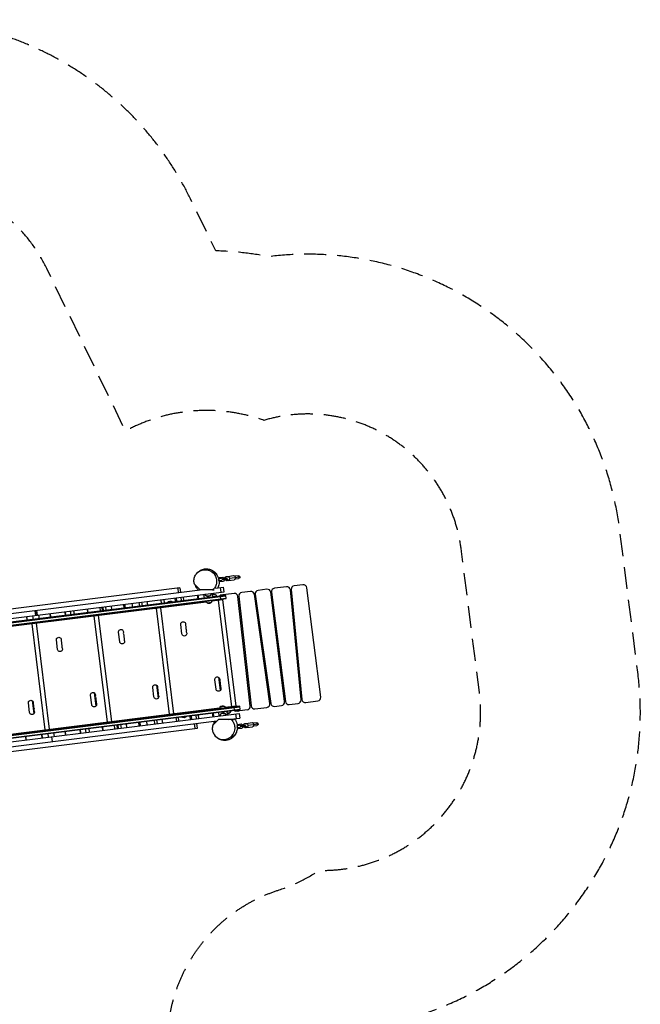
# Model space of a CAD drawing. Units: millimetres. Extents: x -5441 to 5146, y -7096 to 4370.
# Drawn here: x 1570 to 5146, y -1300 to 4370 of the extents above; entities that cross this region are included whole.
import ezdxf

# ---------------------------------------------------------------- set-up
doc = ezdxf.new("R2010")
doc.units = ezdxf.units.MM
doc.header["$LTSCALE"] = 20
doc.linetypes.add('HIDDEN', pattern=[9.525, 6.35, -3.175])
for name, color, linetype in [('2d', 230, 'Continuous'), ('ASTM-BufferZone', 240, 'HIDDEN'), ('ASTM-Safetyzone', 64, 'HIDDEN')]:
    doc.layers.add(name, color=color, linetype=linetype)

msp = doc.modelspace()

# ---------------------------------------------------------------- linework, layer by layer
at = {"layer": '2d'}
for p, q in [((2713.2, 1150.1), (2716.3, 1150.5)), ((2715.6, 1140), (2717.6, 1140.3)), ((2735.6, 1153), (2716.2, 1150.6)), ((2716.3, 1150.5), (2716.2, 1150.6)), ((2717.6, 1140.2), (2737, 1142.6)), ((2717.6, 1140.2), (2717.6, 1140.3)), ((2719.4, 1157.8), (2740.2, 1160.4)), ((2720.1, 1151.8), (2719.4, 1157.8)), ((2720.1, 1151.8), (2731.2, 1153.2)), ((2721.6, 1139.9), (2732.7, 1141.3)), ((2722.4, 1134), (2721.6, 1139.9)), ((2722.4, 1134), (2743.2, 1136.6)), ((2723.2, 1151.5), (2723.1, 1152.2)), ((2724.6, 1140.3), (2724.5, 1141)), ((2726.2, 1151.8), (2726.1, 1152.6)), ((2727.6, 1140.7), (2727.5, 1141.4)), ((2731.2, 1153.2), (2730.5, 1159.2)), ((2733.5, 1135.4), (2732.7, 1141.3)), ((2736.1, 1150.8), (2764, 1154.4)), ((2736.1, 1150.8), (2736.9, 1144.9)), ((2764.8, 1148.4), (2736.9, 1144.9)), ((2740.2, 1160.4), (2748, 1154.3)), ((2741.7, 1151.5), (2742.5, 1145.6)), ((2749.3, 1144.5), (2743.2, 1136.6)), ((2748, 1154.3), (2748.3, 1152.4)), ((2749, 1146.4), (2749.3, 1144.5)), ((2750, 1152.6), (2750.8, 1146.6)), ((2761.9, 1162.2), (2758.5, 1161.7)), ((2764.7, 1140.3), (2761.3, 1139.9)), ((2763.7, 1154.3), (2764.4, 1148.4)), ((2764, 1154.4), (2764.8, 1148.4)), ((2772, 1158.8), (2765.2, 1161.7)), ((2767.7, 1141.6), (2773.6, 1146.1)), ((2769.6, 1164.2), (2802.5, 1168.3)), ((2772.6, 1140.3), (2805.5, 1144.5)), ((2779.1, 1153.3), (2838.2, 1160.8)), ((2829.2, 1167.7), (2809, 1165.1)), ((2811, 1149.3), (2831.2, 1151.8)), ((2625.4, 1086.7), (1019.3, 886)), ((2492.7, 1097.4), (1116.5, 925.3)), ((2480.4, 1095.8), (2483.8, 1069)), ((2492.7, 1097.4), (2496.1, 1070.6)), ((2609, 1086.7), (2576.6, 1119.1)), ((2681.6, 1086.7), (2609, 1086.7)), ((2609, 1086.7), (2610.8, 1084.9)), ((2697.5, 1095.7), (2744.6, 1101.6)), ((2724.8, 1099.2), (2728.1, 1072.4)), ((2747.9, 1074.8), (2744.6, 1101.6)), ((2899.6, 1078), (2849.4, 1071.7)), ((2993.6, 1090), (2944.3, 1083.7)), ((3107.1, 1104.4), (3038.2, 1095.6)), ((3190.9, 454.2), (3129.5, 1086.5)), ((3134.3, 1088.3), (3195.7, 456)), ((3201.9, 1116.4), (3151.7, 1110.1)), ((3304.3, 469.2), (3224.3, 1099.1)), ((2757.4, 1054.9), (893, 821.8)), ((893.3, 819.3), (2757.8, 1052.4)), ((895, 805.4), (2759.5, 1038.5)), ((895.3, 803), (2759.8, 1036)), ((900.2, 843.9), (2747.9, 1074.8)), ((2387.8, 1008.7), (2385.2, 1029.5)), ((2399.6, 1031.3), (2402.2, 1010.5)), ((2399.6, 1031.3), (2402.2, 1010.5)), ((2467.6, 1018.6), (2465, 1039.5)), ((2475.4, 1019.6), (2472.8, 1040.5)), ((2501.9, 1022.9), (2499.3, 1043.8)), ((2516.2, 1024.7), (2513.6, 1045.5)), ((2597.2, 1034.8), (2594.6, 1055.7)), ((2601.7, 1035.4), (2599.1, 1056.2)), ((2634.3, 1039.5), (2631.6, 1060.3)), ((2635.8, 1060.8), (2655.6, 1063.3)), ((2644.2, 1051.8), (2635.8, 1060.8)), ((2640.7, 1021.1), (2660.6, 1023.6)), ((2649.1, 1012.1), (2640.7, 1021.1)), ((2644.2, 1051.8), (2669.6, 1055)), ((2658.2, 1042.5), (2682.2, 1045.5)), ((2666.2, 1043.5), (2666.2, 1043.5)), ((2669.6, 1055), (2675.4, 1065.8)), ((2674.5, 1015.3), (2680.4, 1026.1)), ((2740.4, 1028.6), (2677.5, 1020.7)), ((2682.2, 1045.5), (2679.5, 1066.3)), ((2697.4, 1057.5), (2680.9, 1055.4)), ((2705.9, 1048.5), (2686, 1045.9)), ((2697.4, 1057.5), (2705.9, 1048.5)), ((2791.8, 415.2), (2715.5, 1025.4)), ((2804.8, 1066), (2725.7, 1055.9)), ((2726.4, 1051), (2725.7, 1055.9)), ((2728.5, 1032.1), (2726.1, 1051)), ((2816.7, 418.3), (2740.4, 1028.6)), ((2759.8, 1036), (2757.4, 1054.9)), ((2897.9, 417.2), (2827.2, 1048.4)), ((2832.1, 1049.6), (2902.8, 418.5)), ((3011.3, 432.3), (2921.9, 1061)), ((2927, 1061), (3016.4, 432.3)), ((3096, 442.7), (3015.9, 1072.6)), ((3020.9, 1073.3), (3101, 443.3)), ((2644.9, 1016.6), (1005.9, 811.7)), ((1657, 965.7), (1660.4, 938.9)), ((1659.8, 966), (1663.2, 939.2)), ((1667.5, 967), (1670.9, 940.2)), ((1865.6, 943.4), (1863, 964.2)), ((1885.1, 945.8), (1882.5, 966.7)), ((1962.8, 955.5), (1960.2, 976.4)), ((1964.1, 955.7), (1961.5, 976.5)), ((2030.9, 985.2), (2033.5, 964.4)), ((2030.9, 985.2), (2033.5, 964.4)), ((2047, 966.1), (2044.4, 986.9)), ((2053, 966.8), (2050.4, 987.7)), ((2068.9, 968.8), (2066.3, 989.6)), ((2100.7, 972.8), (2098.1, 993.6)), ((2171.7, 981.6), (2169.1, 1002.5)), ((2179, 982.6), (2176.4, 1003.4)), ((2216.8, 1008.5), (2219.4, 987.6)), ((2216.8, 1008.5), (2219.4, 987.6)), ((2261.6, 992.9), (2259, 1013.7)), ((2276.8, 994.8), (2274.2, 1015.6)), ((2307.2, 998.6), (2304.6, 1019.4)), ((2433.6, 370.4), (2357.3, 980.7)), ((2379.1, 987.8), (2379, 988.4)), ((2458.5, 373.5), (2382.2, 983.8)), ((2449.2, 1016.9), (2421.4, 1013.3)), ((2421.5, 1012.9), (2421.4, 1013.3)), ((2449.3, 1016.4), (2435.4, 1014.6)), ((2449.3, 1016.4), (2449.2, 1016.9)), ((2649.1, 1012.1), (2674.5, 1015.3)), ((3033.5, 974.1), (3028.5, 973.4)), ((3144.1, 988.1), (3139.1, 987.5)), ((1613.3, 911.8), (1610.7, 932.7)), ((1614.3, 912), (1611.7, 932.8)), ((1649, 916.3), (1646.4, 937.2)), ((1683.3, 920.6), (1680.7, 941.4)), ((1748.2, 928.7), (1745.6, 949.6)), ((1749.6, 928.9), (1747, 949.7)), ((1834, 939.4), (1831.4, 960.3)), ((1835.8, 939.7), (1833.2, 960.5)), ((2075.4, 325.6), (1999.1, 935.9)), ((2020.9, 943), (2020.8, 943.6)), ((2100.3, 328.8), (2024, 939)), ((2843.3, 949.9), (2838.3, 949.3)), ((2941, 962.3), (2936.1, 961.7)), ((2942.8, 914.2), (2947.8, 914.8)), ((3034.6, 925.8), (3039.6, 926.5)), ((3143.7, 939.7), (3148.7, 940.3)), ((3144, 936.9), (3148.1, 937.4)), ((3147.8, 940.2), (3148.1, 937.4)), ((1717.2, 280.9), (1640.9, 891.1)), ((1662.7, 898.3), (1662.6, 898.9)), ((1742.1, 284), (1665.8, 894.2)), ((2504.5, 832.8), (2497.7, 887.4)), ((2843.6, 901.6), (2848.6, 902.2)), ((1788.1, 743.2), (1781.3, 797.8)), ((2146.3, 788), (2139.5, 842.6)), ((2701.5, 514.8), (2694.7, 569.3)), ((2715.6, 583.2), (2725.2, 506.5)), ((2715.8, 583.1), (2725.3, 506.6)), ((2995.5, 579.1), (2990.5, 578.5)), ((3082.3, 590.2), (3077.3, 589.5)), ((3176.1, 606.8), (3179.8, 602.8)), ((3179.8, 602.8), (3176.5, 602.4)), ((3181.5, 602.8), (3176.5, 602.1)), ((2343.3, 470), (2336.5, 524.6)), ((2357.4, 538.4), (2367, 461.7)), ((2357.6, 538.3), (2367.1, 461.9)), ((2886.4, 565.3), (2881.4, 564.6)), ((2886.7, 516.9), (2891.7, 517.6)), ((2997.3, 531), (3002.3, 531.6)), ((3083.4, 541.9), (3088.3, 542.5)), ((3181.2, 554.3), (3186.1, 555)), ((3181.4, 551.5), (3186.4, 552.2)), ((1985.1, 425.2), (1978.3, 479.8)), ((1999.2, 493.6), (2008.8, 416.9)), ((1999.4, 493.5), (2008.9, 417.1)), ((2837.3, 415.8), (972.8, 182.8)), ((973.1, 180.3), (2837.6, 413.4)), ((974.9, 166.4), (2839.4, 399.5)), ((975.2, 163.9), (2839.7, 397)), ((1082.2, 201.5), (2721.2, 406.4)), ((1626.9, 380.4), (1620, 435)), ((1641, 448.8), (1650.6, 372.2)), ((1641.2, 448.7), (1650.7, 372.3)), ((2724.1, 411.7), (2718.3, 401)), ((2749.5, 415), (2724.1, 411.7)), ((2757.9, 406), (2738.1, 403.4)), ((2749.5, 415), (2757.9, 406)), ((2753.8, 410.4), (2816.7, 418.3)), ((2808.4, 393.1), (2806, 411.9)), ((2839.7, 397), (2837.3, 415.8)), ((2925.2, 400.9), (2994.1, 409.6)), ((3038.7, 415.3), (3078.7, 420.4)), ((3123.3, 426), (3173.5, 432.4)), ((3218.2, 438.1), (3287, 446.8)), ((987.7, 144.3), (2835.3, 375.3)), ((2389.4, 340.7), (2392, 319.9)), ((2456.4, 368.8), (2456.5, 368.2)), ((2470.1, 350.8), (2472.7, 329.9)), ((2487, 331.7), (2484.4, 352.6)), ((2487, 331.7), (2484.4, 352.6)), ((2503.9, 354.5), (2531.7, 358)), ((2503.9, 355), (2517.7, 356.7)), ((2503.9, 355), (2503.9, 354.5)), ((2531.6, 358.5), (2531.7, 358)), ((2549.8, 360.8), (2552.4, 339.9)), ((2557.6, 361.7), (2560.3, 340.9)), ((2584.1, 365), (2586.7, 344.2)), ((2598.4, 366.8), (2601, 346)), ((2679.4, 377), (2682, 356.1)), ((2714.8, 340.3), (2682.4, 307.9)), ((2683.9, 377.5), (2686.5, 356.7)), ((2787.4, 340.3), (2714.8, 340.3)), ((2740.4, 384.6), (2716.4, 381.5)), ((2719.1, 360.7), (2716.4, 381.5)), ((2717.2, 381.7), (2731.1, 383.4)), ((2717.2, 381.7), (2717.2, 381.6)), ((2729.1, 372.1), (2723.2, 361.3)), ((2754.5, 375.3), (2729.1, 372.1)), ((2762.9, 366.3), (2743.1, 363.7)), ((2754.5, 375.3), (2762.9, 366.3)), ((2764.3, 387.6), (2768.2, 388.1)), ((2767, 366.7), (2764.3, 387.6)), ((2765.6, 377.6), (2782.2, 379.8)), ((2773.3, 340.3), (2838.7, 348.5)), ((2782.2, 379.8), (2788.1, 390.5)), ((2810.8, 386.3), (2809.9, 393.3)), ((2880.6, 395.2), (2810.8, 386.3)), ((2818.9, 346), (2815.6, 372.8)), ((2835.3, 375.3), (2838.7, 348.5)), ((992.6, 117.7), (2706.4, 332)), ((1217.3, 118.6), (2593.6, 290.6)), ((1947.8, 285.5), (1950.4, 264.7)), ((1967.4, 287.9), (1970, 267.1)), ((2045, 297.7), (2047.6, 276.8)), ((2046.4, 297.8), (2049, 277)), ((2098.2, 324.1), (2098.3, 323.5)), ((2118.3, 285.7), (2115.7, 306.5)), ((2118.4, 285.7), (2115.8, 306.5)), ((2129.3, 308.2), (2131.9, 287.4)), ((2135.2, 308.9), (2137.8, 288.1)), ((2151.1, 310.9), (2153.7, 290.1)), ((2182.9, 314.9), (2185.5, 294.1)), ((2253.9, 323.8), (2256.5, 302.9)), ((2261.2, 324.7), (2263.8, 303.8)), ((2304.3, 308.9), (2301.7, 329.7)), ((2304.3, 308.9), (2301.7, 329.7)), ((2343.8, 335), (2346.4, 314.2)), ((2359, 336.9), (2361.6, 316.1)), ((2581.3, 289.1), (2577.9, 315.9)), ((2593.6, 290.6), (2590.2, 317.4)), ((2822, 304), (2822.1, 304.1)), ((2841.4, 306.6), (2822.1, 304.2)), ((2822.1, 304.1), (2822.1, 304.2)), ((2822.2, 293.7), (2823.4, 293.9)), ((2823.4, 293.7), (2842.8, 296.2)), ((2823.4, 293.7), (2823.4, 293.9)), ((2825.2, 311.4), (2846, 314)), ((2825.9, 305.4), (2825.2, 311.4)), ((2825.9, 305.4), (2837, 306.8)), ((2827.4, 293.5), (2838.5, 294.9)), ((2828.2, 287.6), (2827.4, 293.5)), ((2828.2, 287.6), (2849, 290.2)), ((2829, 305), (2828.9, 305.8)), ((2830.4, 293.9), (2830.3, 294.6)), ((2832, 305.4), (2831.9, 306.2)), ((2833.4, 294.3), (2833.3, 295)), ((2837, 306.8), (2836.3, 312.8)), ((2839.3, 289), (2838.5, 294.9)), ((2841.9, 304.4), (2869.8, 308)), ((2841.9, 304.4), (2842.7, 298.5)), ((2870.6, 302), (2842.7, 298.5)), ((2846, 314), (2853.8, 307.9)), ((2847.5, 305.1), (2848.3, 299.2)), ((2855.1, 298.1), (2849, 290.2)), ((2853.8, 307.9), (2854.1, 306)), ((2854.8, 300), (2855.1, 298.1)), ((2855.8, 306.2), (2856.6, 300.2)), ((2867.7, 315.8), (2864.3, 315.3)), ((2870.5, 293.9), (2867.1, 293.5)), ((2869.5, 307.9), (2870.2, 302)), ((2869.8, 308), (2870.6, 302)), ((2877.8, 312.4), (2871, 315.3)), ((2873.5, 295.2), (2879.4, 299.7)), ((2875.4, 317.7), (2908.3, 321.9)), ((2878.4, 293.9), (2911.3, 298.1)), ((2884.9, 306.9), (2944, 314.4)), ((2935, 321.3), (2914.8, 318.7)), ((2916.8, 302.8), (2937, 305.4)), ((1602.7, 242.4), (1605.3, 221.5)), ((1604.3, 242.6), (1606.9, 221.7)), ((1695.5, 254), (1698.1, 233.1)), ((1696.5, 254.1), (1699.1, 233.3)), ((1731.3, 258.4), (1733.9, 237.6)), ((1740, 279.7), (1740.1, 278.8)), ((1752.9, 240), (1756.2, 213.2)), ((1753.3, 240), (1756.6, 213.2)), ((1765.5, 262.7), (1768.2, 241.9)), ((1830.4, 270.8), (1833.1, 250)), ((1831.9, 271), (1834.5, 250.2)), ((1916.3, 281.6), (1918.9, 260.7)), ((1918, 281.8), (1920.6, 260.9))]:
    msp.add_line(p, q, dxfattribs=at)
at = {"layer": '2d', "extrusion": (0, 0, -1)}
for centre, radius, start, end in [((-2830.2, 1159.8), 8, 82.7576, 262.7576), ((-2436.8, 1003.4), 18.3, 32.9481, 132.5671), ((-2655.4, 1064.8), 17, 215.4255, 310.0897), ((-2686.2, 1044.4), 17, 69.6684, 130.0897), ((-2735.5, 1027.9), 5, 82.875, 172.875), ((-2377.3, 983.2), 5, 82.875, 172.875), ((-2660.4, 1025.1), 17, 215.4255, 310.0897), ((-2019, 938.4), 5, 82.875, 172.875), ((-1660.8, 893.6), 5, 82.875, 172.875), ((-2153.4, 844.3), 14, 352.875, 191.9849), ((-2511.6, 889.1), 14, 352.875, 191.9849), ((-2513.9, 870.9), 14, 153.7651, 191.9849), ((-2516.2, 852.7), 14, 153.7651, 191.9849), ((-1795.2, 799.5), 14, 352.875, 191.9849), ((-2160.2, 789.7), 14, 153.7651, 352.875), ((-2155.7, 826.1), 14, 153.7651, 191.9849), ((-2157.9, 807.9), 14, 153.7651, 191.9849), ((-2518.4, 834.5), 14, 153.7651, 352.875), ((-1802, 745), 14, 153.7651, 352.875), ((-1797.5, 781.4), 14, 153.7651, 191.9849), ((-1799.7, 763.2), 14, 153.7651, 191.9849), ((-2708.6, 571.1), 14, 352.875, 191.9849), ((-2350.4, 526.3), 14, 352.875, 191.9849), ((-2352.6, 508.1), 14, 153.7651, 191.9849), ((-2715.4, 516.5), 14, 153.7651, 352.875), ((-2710.9, 552.9), 14, 153.7651, 191.9849), ((-2713.1, 534.7), 14, 153.7651, 191.9849), ((-1992.2, 481.5), 14, 352.875, 191.9849), ((-1994.4, 463.3), 14, 153.7651, 191.9849), ((-2357.2, 471.7), 14, 153.7651, 352.875), ((-2354.9, 489.9), 14, 153.7651, 191.9849), ((-1633.9, 436.7), 14, 352.875, 191.9849), ((-1636.2, 418.6), 14, 153.7651, 191.9849), ((-1638.5, 400.4), 14, 153.7651, 191.9849), ((-1999, 426.9), 14, 153.7651, 352.875), ((-1996.7, 445.1), 14, 153.7651, 191.9849), ((-2738.3, 401.9), 17, 35.4255, 130.0897), ((-2811.8, 417.7), 5, 172.875, 262.875), ((-1640.8, 382.2), 14, 153.7651, 352.875), ((-2453.5, 372.9), 5, 172.875, 262.875), ((-2516.3, 368), 18.3, 212.9481, 312.5671), ((-2743.3, 362.2), 17, 35.4255, 130.0897), ((-2768, 389.6), 17, 215.4255, 276.095), ((-1737.1, 283.4), 5, 172.875, 262.875), ((-2095.3, 328.1), 5, 172.875, 262.875), ((-2936, 313.4), 8, 82.7576, 262.7576)]:
    msp.add_arc(centre, radius, start, end, dxfattribs=at)
at = {"layer": '2d'}
for centre, radius, start, end in [((2902.1, 1058.2), 20, 8.0912, 97.2424), ((2946.8, 1063.9), 20, 97.2424, 188.0912), ((2996.1, 1070.1), 20, 7.2424, 97.2424), ((3040.7, 1075.8), 20, 97.2424, 187.2424), ((3109.6, 1084.5), 20, 5.5452, 97.2424), ((3154.2, 1090.2), 20, 97.2424, 185.5452), ((3204.4, 1096.6), 20, 7.2424, 97.2424), ((2748.1, 1038.6), 20, 97.2424, 138.6538), ((2807.3, 1046.1), 20, 6.3936, 97.2424), ((2852, 1051.8), 20, 97.2424, 186.3936), ((2539, 883.3), 14, 168.0151, 206.2349), ((2541.3, 865.1), 14, 168.0151, 206.2349), ((1822.6, 793.7), 14, 168.0151, 206.2349), ((2180.8, 838.5), 14, 168.0151, 206.2349), ((2183.1, 820.3), 14, 168.0151, 206.2349), ((2185.3, 802.1), 14, 168.0151, 206.2349), ((2543.5, 846.9), 14, 168.0151, 206.2349), ((1824.9, 775.5), 14, 168.0151, 206.2349), ((1827.1, 757.3), 14, 168.0151, 206.2349), ((2736, 565.3), 14, 168.0151, 206.2349), ((2377.8, 520.5), 14, 168.0151, 206.2349), ((2738.2, 547.1), 14, 168.0151, 206.2349), ((2740.5, 528.9), 14, 168.0151, 206.2349), ((2019.5, 475.7), 14, 168.0151, 206.2349), ((2021.8, 457.5), 14, 168.0151, 206.2349), ((2380, 502.3), 14, 168.0151, 206.2349), ((2382.3, 484.1), 14, 168.0151, 206.2349), ((3171, 452.2), 20, 277.2424, 5.5452), ((3215.6, 457.9), 20, 185.5452, 277.2424), ((3284.5, 466.7), 20, 277.2424, 7.2424), ((1661.3, 430.9), 14, 168.0151, 206.2349), ((1663.6, 412.7), 14, 168.0151, 206.2349), ((1665.9, 394.5), 14, 168.0151, 206.2349), ((2024.1, 439.3), 14, 168.0151, 206.2349), ((2878, 415), 20, 277.2424, 6.3936), ((2922.7, 420.7), 20, 186.3936, 277.2424), ((2991.5, 429.4), 20, 277.2424, 8.0912), ((3036.2, 435.1), 20, 188.0912, 277.2424), ((3076.2, 440.2), 20, 277.2424, 7.2424), ((3120.8, 445.9), 20, 187.2424, 277.2424), ((2828.1, 408.7), 20, 227.7756, 277.2424)]:
    msp.add_arc(centre, radius, start, end, dxfattribs=at)
at = {"layer": '2d', "extrusion": (0, 0, -1)}
for centre, major_axis, ratio, start_param, end_param in [((2759.9, 1150.8), (1.4, -10.9), 0.737277, 1.847023, 3.141593), ((2759.9, 1150.8), (1.4, -10.9), 0.737277, 0, 1.29457), ((2771.1, 1152.3), (-1.5, 11.9), 0.67559, 5.695841, 7.853982), ((2771.1, 1152.3), (-1.5, 11.9), 0.67559, 1.570796, 3.728937), ((2804, 1156.4), (-1.5, 11.9), 0.67559, 0, 1.570796), ((2804, 1156.4), (-1.5, 11.9), 0.67559, 1.570796, 3.141593), ((2865.7, 304.4), (1.4, -10.9), 0.737277, 1.847023, 3.141593), ((2865.7, 304.4), (1.4, -10.9), 0.737277, 0, 1.29457), ((2876.9, 305.8), (-1.5, 11.9), 0.67559, 5.695841, 7.853982), ((2876.9, 305.8), (-1.5, 11.9), 0.67559, 1.570796, 3.728937), ((2909.8, 310), (-1.5, 11.9), 0.67559, 0, 1.570796), ((2909.8, 310), (-1.5, 11.9), 0.67559, 1.570796, 3.141593)]:
    msp.add_ellipse(centre, major_axis=major_axis, ratio=ratio, start_param=start_param, end_param=end_param, dxfattribs=at)
at = {"layer": '2d'}
for centre, start_param, end_param in [((2763.3, 1151.3), 5.876783, 7.577755), ((2763.3, 1151.3), 1.847023, 3.547995), ((2869.1, 304.8), 5.876783, 7.577755), ((2869.1, 304.8), 1.847023, 3.547995)]:
    msp.add_ellipse(centre, major_axis=(-1.4, 10.9), ratio=0.737277, start_param=start_param, end_param=end_param, dxfattribs=at)
for points, knots in [([(2576.6, 1119.1), (2576.3, 1120.3), (2575.9, 1121.4), (2573.6, 1130.9), (2573.2, 1139.8), (2575.9, 1156.3), (2578.5, 1163.8), (2586.2, 1177), (2590.9, 1182.7), (2602.2, 1192.2), (2608.5, 1195.8), (2622.5, 1201.1), (2630, 1202.5), (2646.3, 1202.7), (2654.8, 1201), (2668.6, 1195.5), (2674.2, 1192.2), (2684.2, 1184.3), (2688.7, 1179.7), (2692.4, 1174.4), (2693.2, 1173.2), (2694, 1172), (2694.8, 1170.8)], [247.362475, 247.362475, 247.362475, 247.362475, 251.281192, 251.281192, 280.026799, 280.026799, 304.404652, 304.404652, 326.659798, 326.659798, 348.779613, 348.779613, 372.842468, 372.842468, 401.462693, 401.462693, 423.447013, 423.447013, 445.637475, 445.637475, 445.637475, 450.66158, 450.66158, 450.66158, 450.66158]), ([(2590.6, 1181.7), (2593.9, 1185.8), (2597.8, 1189.7), (2608.3, 1197.8), (2615.4, 1201.6), (2630.3, 1206.6), (2638.2, 1207.8), (2653.8, 1207.6), (2661.6, 1206.2), (2671.3, 1202.7), (2673.7, 1201.7), (2679.4, 1198.8), (2682.7, 1196.9), (2686.8, 1193.9), (2687.7, 1193.2), (2689.5, 1191.8), (2690.4, 1191), (2691.7, 1189.9), (2692.3, 1189.4), (2693.2, 1188.5), (2693.5, 1188.2), (2694.5, 1187.2), (2695, 1186.8), (2695.7, 1186), (2696, 1185.7), (2696.9, 1184.7), (2697.3, 1184.3), (2698.3, 1183.1), (2698.8, 1182.5), (2700.5, 1180.4), (2701.6, 1179), (2705.8, 1173.1), (2709.1, 1168.5), (2714, 1156.4), (2714.9, 1153.8), (2715.9, 1150.4)], [18.301674, 18.301674, 18.301674, 18.301674, 20.151664, 20.151664, 22.678289, 22.678289, 25.125485, 25.125485, 27.505149, 27.505149, 28.27705, 28.27705, 29.431519, 29.431519, 29.781088, 29.781088, 30.137459, 30.137459, 30.389719, 30.389719, 30.641689, 30.641689, 31.147502, 31.147502, 31.75441, 31.75441, 33.37077, 33.37077, 37.230482, 37.230482, 47.128577, 47.128577, 74.273537, 74.273537, 80.623243, 80.623243, 80.623243, 80.623243]), ([(2676, 1200.5), (2676.3, 1200.3), (2681.6, 1197.5), (2690.9, 1184.5), (2693.5, 1175.8), (2694.8, 1170.8)], [0.5013232, 0.5013232, 0.5013232, 0.5013232, 0.5161449, 0.7096304, 0.9802119, 0.9802119, 0.9802119, 0.9802119]), ([(2694.8, 1170.8), (2699.1, 1163.8), (2702.1, 1156), (2705.1, 1139.4), (2705, 1130.7), (2701.4, 1114.6), (2698.4, 1107.4), (2690.7, 1095.5), (2686.5, 1090.8), (2681.6, 1086.7)], [5.024104, 5.024104, 5.024104, 5.024104, 33.059736, 33.059736, 61.033817, 61.033817, 84.991232, 84.991232, 104.172081, 104.172081, 104.172081, 104.172081]), ([(2694.7, 1187), (2697.3, 1184.5), (2699.8, 1181.8), (2705.1, 1174.8), (2707.7, 1170.4), (2709.9, 1165.7)], [-392.287959, -392.287959, -392.287959, -392.287959, -381.37503, -381.37503, -365.926079, -365.926079, -365.926079, -365.926079]), ([(2718, 1140.2), (2718.8, 1134.5), (2719.5, 1127.1), (2716.4, 1112.1), (2715.3, 1108), (2712.7, 1101.5), (2711.7, 1099.5), (2710.7, 1097.4)], [85.889872, 85.889872, 85.889872, 85.889872, 93.010808, 93.010808, 95.366725, 95.366725, 96.404398, 96.404398, 96.404398, 96.404398]), ([(2717.6, 1140.3), (2717.6, 1140.3), (2717.6, 1140.3), (2717.6, 1140.4), (2717.7, 1140.5), (2717.8, 1140.8), (2717.8, 1141), (2717.9, 1141.4), (2718, 1141.6), (2718.1, 1142.1), (2718.2, 1142.3), (2718.3, 1142.9), (2718.3, 1143.2), (2718.4, 1143.9), (2718.4, 1144.2), (2718.4, 1144.9), (2718.4, 1145.2), (2718.3, 1145.9), (2718.2, 1146.2), (2718.1, 1146.9), (2718, 1147.2), (2717.7, 1147.8), (2717.6, 1148.1), (2717.4, 1148.6), (2717.2, 1148.8), (2717, 1149.3), (2716.9, 1149.5), (2716.7, 1149.8), (2716.6, 1150), (2716.4, 1150.2), (2716.4, 1150.3), (2716.3, 1150.4), (2716.3, 1150.5), (2716.3, 1150.5)], [7.913645, 7.913645, 7.913645, 7.913645, 8.901318, 8.901318, 9.888991, 9.888991, 10.876663, 10.876663, 11.864336, 11.864336, 12.855075, 12.855075, 13.845813, 13.845813, 14.836552, 14.836552, 15.827291, 15.827291, 16.818029, 16.818029, 17.808768, 17.808768, 18.799506, 18.799506, 19.790245, 19.790245, 20.777918, 20.777918, 21.76559, 21.76559, 22.753263, 22.753263, 23.740936, 23.740936, 23.740936, 23.740936]), ([(2579.5, 1116.2), (2580.2, 1114), (2581.1, 1111.7), (2583, 1107.2), (2584.1, 1105), (2585.7, 1102.2), (2586, 1101.7), (2586.7, 1100.6), (2587, 1100.1), (2588.1, 1098.4), (2588.8, 1097.4), (2591.1, 1094.3), (2592.7, 1092.3), (2595.3, 1089.4), (2596.2, 1088.4), (2598.1, 1086.6), (2599.1, 1085.7), (2600.5, 1084.5), (2600.9, 1084.1), (2601.3, 1083.7)], [0, 0, 0, 0, 0.00780935, 0.00780935, 0.0156187, 0.0156187, 0.01757104, 0.01757104, 0.01952338, 0.01952338, 0.02342805, 0.02342805, 0.0312374, 0.0312374, 0.03514208, 0.03514208, 0.03904675, 0.03904675, 0.04074144, 0.04074144, 0.04074144, 0.04074144]), ([(2601.2, 1083.7), (2600.8, 1084), (2600.4, 1084.4), (2597.5, 1086.9), (2595.2, 1089.4), (2593, 1091.9)], [-176.832785, -176.832785, -176.832785, -176.832785, -175.323474, -175.323474, -165.175289, -165.175289, -165.175289, -165.175289]), ([(2682.1, 1086.7), (2684.4, 1086.7), (2686.8, 1086.7), (2689.4, 1086.7), (2689.6, 1086.7), (2689.9, 1086.7)], [0.0466598, 0.0466598, 0.0466598, 0.0466598, 0.2234773, 0.2234773, 0.2430212, 0.2430212, 0.2430212, 0.2430212]), ([(2714.9, 1030.4), (2714.9, 1030.4), (2714.9, 1030.4), (2714.9, 1030.2), (2715, 1030.2), (2715, 1029.9), (2715, 1029.7), (2715.1, 1029.4), (2715.1, 1029.2), (2715.1, 1028.7), (2715.2, 1028.5), (2715.2, 1027.9), (2715.3, 1027.6), (2715.3, 1027.2), (2715.3, 1027), (2715.4, 1026.7), (2715.4, 1026.6), (2715.5, 1026.1), (2715.5, 1025.8), (2715.5, 1025.4)], [-0.000225916, -0.000225916, -0.000225916, -0.000225916, 0.00076048, 0.00076048, 0.001746876, 0.001746876, 0.002733271, 0.002733271, 0.003719667, 0.003719667, 0.004706063, 0.004706063, 0.005692459, 0.005692459, 0.006185656, 0.006185656, 0.006678854, 0.006678854, 0.00766525, 0.00766525, 0.00766525, 0.00766525]), ([(2356.7, 985.6), (2356.7, 985.6), (2356.7, 985.6), (2356.7, 985.5), (2356.7, 985.4), (2356.8, 985.1), (2356.8, 985), (2356.8, 984.6), (2356.9, 984.4), (2356.9, 983.9), (2357, 983.7), (2357, 983.2), (2357.1, 982.9), (2357.1, 982.4), (2357.1, 982.3), (2357.2, 981.9), (2357.2, 981.8), (2357.2, 981.3), (2357.3, 981), (2357.3, 980.7)], [-0.000225916, -0.000225916, -0.000225916, -0.000225916, 0.00076048, 0.00076048, 0.001746876, 0.001746876, 0.002733271, 0.002733271, 0.003719667, 0.003719667, 0.004706063, 0.004706063, 0.005692459, 0.005692459, 0.006185656, 0.006185656, 0.006678854, 0.006678854, 0.00766525, 0.00766525, 0.00766525, 0.00766525]), ([(1998.5, 940.9), (1998.5, 940.9), (1998.5, 940.8), (1998.5, 940.7), (1998.5, 940.6), (1998.6, 940.3), (1998.6, 940.2), (1998.6, 939.8), (1998.7, 939.6), (1998.7, 939.2), (1998.7, 938.9), (1998.8, 938.4), (1998.8, 938.1), (1998.9, 937.6), (1998.9, 937.5), (1999, 937.2), (1999, 937), (1999, 936.5), (1999.1, 936.2), (1999.1, 935.9)], [-0.000225916, -0.000225916, -0.000225916, -0.000225916, 0.00076048, 0.00076048, 0.001746876, 0.001746876, 0.002733271, 0.002733271, 0.003719667, 0.003719667, 0.004706063, 0.004706063, 0.005692459, 0.005692459, 0.006185656, 0.006185656, 0.006678854, 0.006678854, 0.00766525, 0.00766525, 0.00766525, 0.00766525]), ([(1640.3, 896.1), (1640.3, 896.1), (1640.3, 896), (1640.3, 895.9), (1640.3, 895.8), (1640.4, 895.6), (1640.4, 895.4), (1640.4, 895.1), (1640.4, 894.9), (1640.5, 894.4), (1640.5, 894.1), (1640.6, 893.6), (1640.6, 893.3), (1640.7, 892.9), (1640.7, 892.7), (1640.7, 892.4), (1640.8, 892.2), (1640.8, 891.8), (1640.9, 891.4), (1640.9, 891.1)], [-0.000225916, -0.000225916, -0.000225916, -0.000225916, 0.00076048, 0.00076048, 0.001746876, 0.001746876, 0.002733271, 0.002733271, 0.003719667, 0.003719667, 0.004706063, 0.004706063, 0.005692459, 0.005692459, 0.006185656, 0.006185656, 0.006678854, 0.006678854, 0.00766525, 0.00766525, 0.00766525, 0.00766525]), ([(2791.8, 415.2), (2791.9, 414.9), (2791.9, 414.5), (2792, 414.1), (2792, 413.9), (2792, 413.6), (2792, 413.4), (2792.1, 413), (2792.1, 412.7), (2792.2, 412.2), (2792.2, 411.9), (2792.3, 411.5), (2792.3, 411.3), (2792.4, 410.9), (2792.4, 410.7), (2792.4, 410.5), (2792.4, 410.4), (2792.4, 410.3), (2792.5, 410.2), (2792.5, 410.2)], [0, 0, 0, 0, 0.000976471, 0.000976471, 0.001464706, 0.001464706, 0.001952942, 0.001952942, 0.002929413, 0.002929413, 0.003905884, 0.003905884, 0.004882355, 0.004882355, 0.005858826, 0.005858826, 0.006835297, 0.006835297, 0.007811767, 0.007811767, 0.007811767, 0.007811767]), ([(2433.6, 370.4), (2433.7, 370.1), (2433.7, 369.8), (2433.8, 369.3), (2433.8, 369.1), (2433.8, 368.8), (2433.8, 368.7), (2433.9, 368.2), (2433.9, 367.9), (2434, 367.4), (2434, 367.1), (2434.1, 366.7), (2434.1, 366.5), (2434.2, 366.1), (2434.2, 366), (2434.2, 365.7), (2434.2, 365.6), (2434.2, 365.5), (2434.2, 365.5), (2434.2, 365.5)], [0, 0, 0, 0, 0.000976471, 0.000976471, 0.001464706, 0.001464706, 0.001952942, 0.001952942, 0.002929413, 0.002929413, 0.003905884, 0.003905884, 0.004882355, 0.004882355, 0.005858826, 0.005858826, 0.006835297, 0.006835297, 0.007811767, 0.007811767, 0.007811767, 0.007811767]), ([(2800.6, 256.3), (2803.2, 260.5), (2805.4, 265.1), (2808.9, 275.6), (2810.1, 281.7), (2810.7, 295.4), (2809.7, 303.2), (2805.1, 317.6), (2801.8, 324.1), (2794.4, 333.8), (2791.1, 337.2), (2787.4, 340.3)], [-442.183747, -442.183747, -442.183747, -442.183747, -425.038549, -425.038549, -404.772426, -404.772426, -380.028834, -380.028834, -357.739276, -357.739276, -343.15469, -343.15469, -343.15469, -343.15469]), ([(2787.9, 340.3), (2790.2, 340.3), (2792.6, 340.3), (2797.2, 340.3), (2799.4, 340.3), (2801.4, 340.3)], [0.0466598, 0.0466598, 0.0466598, 0.0466598, 0.2234773, 0.2234773, 0.4002949, 0.4002949, 0.4002949, 0.4002949]), ([(2806.2, 344.4), (2807.6, 342.8), (2809, 341.2), (2814.1, 334.4), (2817, 329.1), (2821.3, 318.7), (2822.6, 313.7), (2823.6, 307.7), (2823.9, 306), (2824, 304.4)], [1.583305, 1.583305, 1.583305, 1.583305, 2.385132, 2.385132, 4.964931, 4.964931, 7.800036, 7.800036, 8.957391, 8.957391, 8.957391, 8.957391]), ([(2075.4, 325.6), (2075.4, 325.3), (2075.5, 325), (2075.5, 324.5), (2075.6, 324.4), (2075.6, 324), (2075.6, 323.9), (2075.7, 323.4), (2075.7, 323.2), (2075.8, 322.6), (2075.8, 322.4), (2075.9, 321.9), (2075.9, 321.7), (2075.9, 321.3), (2076, 321.2), (2076, 320.9), (2076, 320.8), (2076, 320.7), (2076, 320.7), (2076, 320.7)], [0, 0, 0, 0, 0.000976471, 0.000976471, 0.001464706, 0.001464706, 0.001952942, 0.001952942, 0.002929413, 0.002929413, 0.003905884, 0.003905884, 0.004882355, 0.004882355, 0.005858826, 0.005858826, 0.006835297, 0.006835297, 0.007811767, 0.007811767, 0.007811767, 0.007811767]), ([(2682.4, 307.9), (2681.3, 304.3), (2680.5, 300.5), (2679.1, 289), (2679.5, 281.1), (2683.3, 266.2), (2686.2, 259.3), (2694.4, 247), (2699.4, 241.7), (2711.4, 232.7), (2718.3, 229.3), (2733.7, 224.7), (2742.2, 224), (2760.1, 225.7), (2769.3, 228.8), (2785.9, 238.5), (2793.2, 245.3), (2798.8, 253.5), (2799.4, 254.4), (2800, 255.3), (2800.6, 256.3)], [-199.798355, -199.798355, -199.798355, -199.798355, -186.979137, -186.979137, -161.527911, -161.527911, -138.636342, -138.636342, -116.662989, -116.662989, -93.230453, -93.230453, -66.128475, -66.128475, -33.976901, -33.976901, 0, 0, 0, 3.866766, 3.866766, 3.866766, 3.866766]), ([(2685.3, 310.8), (2686, 313.1), (2686.9, 315.3), (2688.8, 319.8), (2689.9, 322.1), (2691.5, 324.8), (2691.8, 325.4), (2692.5, 326.4), (2692.8, 327), (2693.8, 328.6), (2694.5, 329.6), (2695.2, 330.6)], [0, 0, 0, 0, 0.00780935, 0.00780935, 0.0156187, 0.0156187, 0.01757104, 0.01757104, 0.01952338, 0.01952338, 0.02323648, 0.02323648, 0.02323648, 0.02323648]), ([(2824.4, 293.9), (2824.3, 290.7), (2824, 288.1), (2823, 281.6), (2822.2, 278.5), (2820.3, 272), (2819.2, 269.1), (2816.6, 263), (2815.1, 260.2), (2811.7, 254.2), (2809.8, 251.3), (2806.8, 247.3), (2805.8, 246), (2804.2, 244.1), (2803.9, 243.7), (2803.1, 242.8), (2802.7, 242.4), (2801.6, 241.1), (2801.1, 240.6), (2799.8, 239.3), (2799.5, 239), (2798.8, 238.3), (2798.4, 238), (2797.5, 237.1), (2796.8, 236.5), (2795.3, 235.2), (2794.5, 234.6), (2792.4, 233), (2791.1, 232), (2787.3, 229.5), (2784.8, 228), (2777.6, 224.5), (2772.8, 222.7), (2760.7, 219.6), (2753.1, 219), (2738.2, 220.1), (2730.7, 221.9), (2716.8, 227.7), (2710.3, 231.8), (2701.8, 239.3), (2698.9, 242.3), (2696.4, 245.4)], [11.946851, 11.946851, 11.946851, 11.946851, 15.042035, 15.042035, 20.414189, 20.414189, 27.870816, 27.870816, 38.694867, 38.694867, 54.993801, 54.993801, 64.592464, 64.592464, 66.991358, 66.991358, 68.791543, 68.791543, 69.707494, 69.707494, 69.96064, 69.96064, 70.158399, 70.158399, 70.466009, 70.466009, 70.781532, 70.781532, 71.262627, 71.262627, 72.145438, 72.145438, 73.68407, 73.68407, 75.983025, 75.983025, 78.345096, 78.345096, 80.768446, 80.768446, 82.170609, 82.170609, 82.170609, 82.170609]), ([(2823.4, 293.9), (2823.4, 293.9), (2823.4, 293.9), (2823.4, 294), (2823.5, 294.1), (2823.6, 294.4), (2823.6, 294.6), (2823.7, 295), (2823.8, 295.2), (2823.9, 295.7), (2824, 295.9), (2824.1, 296.5), (2824.1, 296.8), (2824.2, 297.5), (2824.2, 297.8), (2824.2, 298.5), (2824.2, 298.8), (2824.1, 299.5), (2824, 299.8), (2823.9, 300.4), (2823.8, 300.8), (2823.5, 301.4), (2823.4, 301.7), (2823.2, 302.2), (2823, 302.4), (2822.8, 302.9), (2822.7, 303.1), (2822.5, 303.4), (2822.4, 303.6), (2822.2, 303.8), (2822.2, 303.9), (2822.1, 304), (2822.1, 304.1), (2822.1, 304.1)], [7.913645, 7.913645, 7.913645, 7.913645, 8.901318, 8.901318, 9.888991, 9.888991, 10.876663, 10.876663, 11.864336, 11.864336, 12.855075, 12.855075, 13.845813, 13.845813, 14.836552, 14.836552, 15.827291, 15.827291, 16.818029, 16.818029, 17.808768, 17.808768, 18.799506, 18.799506, 19.790245, 19.790245, 20.777918, 20.777918, 21.76559, 21.76559, 22.753263, 22.753263, 23.740936, 23.740936, 23.740936, 23.740936]), ([(1717.2, 280.9), (1717.2, 280.5), (1717.3, 280.2), (1717.3, 279.7), (1717.3, 279.6), (1717.4, 279.3), (1717.4, 279.1), (1717.5, 278.7), (1717.5, 278.4), (1717.6, 277.8), (1717.6, 277.6), (1717.7, 277.1), (1717.7, 276.9), (1717.7, 276.6), (1717.7, 276.4), (1717.8, 276.2), (1717.8, 276.1), (1717.8, 275.9), (1717.8, 275.9), (1717.8, 275.9)], [0, 0, 0, 0, 0.000976471, 0.000976471, 0.001464706, 0.001464706, 0.001952942, 0.001952942, 0.002929413, 0.002929413, 0.003905884, 0.003905884, 0.004882355, 0.004882355, 0.005858826, 0.005858826, 0.006835297, 0.006835297, 0.007811767, 0.007811767, 0.007811767, 0.007811767]), ([(2781.8, 226.5), (2782.1, 226.7), (2787.4, 229.5), (2796.7, 242.6), (2799.3, 251.3), (2800.6, 256.3)], [0.5013232, 0.5013232, 0.5013232, 0.5013232, 0.5161449, 0.7096304, 0.9802119, 0.9802119, 0.9802119, 0.9802119]), ([(2815.7, 261.4), (2812, 253.4), (2806.9, 246.2), (2800.6, 240.1), (2800.6, 240.1), (2800.5, 240)], [364.997869, 364.997869, 364.997869, 364.997869, 391.344853, 391.344853, 391.505369, 391.505369, 391.505369, 391.505369])]:
    msp.add_open_spline(points, degree=3, knots=knots, dxfattribs=at)
for points in [[(2577.5, 1118.2), (2577.5, 1118.2), (2577.5, 1118.2), (2577.5, 1118.2)], [(2681.6, 1086.7), (2681.8, 1086.7), (2681.9, 1086.7), (2682.1, 1086.7)], [(2787.9, 340.3), (2787.7, 340.3), (2787.6, 340.3), (2787.4, 340.3)], [(2801.4, 340.3), (2800.5, 341.4), (2799.5, 342.4), (2798.5, 343.5)], [(2683.3, 308.9), (2683.3, 308.9), (2683.3, 308.9), (2683.3, 308.9)]]:
    msp.add_open_spline(points, degree=3, dxfattribs=at)
at = {"layer": 'ASTM-BufferZone', "flags": 128}
msp.add_lwpolyline([(-1090.9, -5138.2), (-867.6, -5573.7, 0.035464), (-796.1, -5691.9, 0.599182), (808.8, -5698.4), (1877.4, -3660.5, 0.042674), (1933.8, -3516.9), (2394, -1967.5, 0.098411), (2426.8, -1614.1, -0.353545), (3056.8, -644.3, 0.067743), (3295.5, -528.9, 0.458371), (4218.3, 495.6), (4115.1, 1307.7, 0.467023), (2976.3, 2062.7, 0.212454), (2179.4, 2001.7), (1726, 2937.2, 0.287435), (907.1, 3450.4), (-907.1, 3450.4, 0.286788), (-1725.1, 2939.2), (-2249.7, 1863.1), (-3429.8, 2010.7, 0.414214), (-4445.6, 1220.6), (-4514.1, 672.8, 0.41425), (-3723.8, -343), (-3196.5, -408.9, -0.44038), (-2411.3, -1516.1, 0.126044), (-2394.1, -1966.9), (-1933.8, -3516.6, 0.05463), (-1857, -3699.3), (-1090.9, -5138.2)], format="xyb", close=True, dxfattribs=at)
at = {"layer": 'ASTM-Safetyzone', "flags": 128}
msp.add_lwpolyline([(-1906.3, -5564.2), (-1686.4, -5993.4, 0.027727), (-1580.3, -6174.7, 0.58939), (1621.4, -6129.8), (2696.3, -4079.8, 0.044425), (2815.7, -3778.9), (3275.9, -2229.4, 0.098411), (3341.9, -1519, 0.030854), (3560.1, -1432.7, 0.411981), (5130.9, 611.6), (5028.4, 1418.1, 0.416627), (3005.4, 3005.6, 0.040555), (2699, 3039), (2553.9, 3338.4, 0.287435), (907.1, 4370.4), (-907.1, 4370.4, 0.286788), (-2552, 3342.3), (-2788.3, 2857.6), (-3315.6, 2923.6, 0.414214), (-5358.5, 1334.7), (-5426.9, 786.9, 0.41425), (-3837.8, -1256), (-3310.5, -1321.8, 0.126044), (-3276.1, -2228.9), (-2815.8, -3778.6, 0.053314), (-2665.9, -4137.7), (-1906.3, -5564.2)], format="xyb", close=True, dxfattribs=at)

doc.saveas('drawing.dxf')
